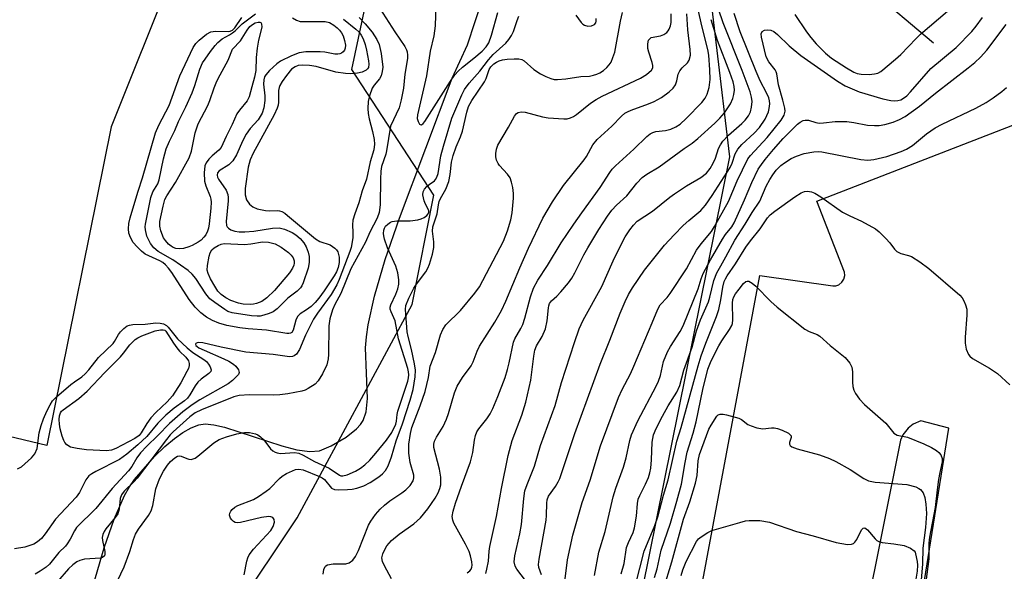
# Model space of a CAD drawing. Units: inches. Extents: x 1267764 to 1273764, y 521452 to 525453.
# Drawn here: x 1271370 to 1271611, y 523409 to 523544 of the extents above; entities that cross this region are included whole.
import ezdxf

# ---------------------------------------------------------------- set-up
doc = ezdxf.new("R2010")
doc.units = ezdxf.units.IN
doc.header["$MEASUREMENT"] = 0
for name, color, linetype in [('HYDRO-Canal', 164, 'Continuous'), ('HYDRO-Single Line Stream', 4, 'Continuous'), ('NTRL-Trees', 3, 'Continuous'), ('TRANS-Parking Lot', 4, 'Continuous'), ('Undefined', 1, 'Continuous')]:
    doc.layers.add(name, color=color, linetype=linetype)

msp = doc.modelspace()

# ---------------------------------------------------------------- linework, layer by layer
at = {"layer": 'HYDRO-Canal'}
msp.add_lwpolyline([(1271593.58, 523538.28), (1271577.74, 523551.78), (1271572.35, 523555.8), (1271567.28, 523560.12), (1271564.91, 523563.38), (1271563.78, 523565.37), (1271563.18, 523568.51), (1271564.98, 523582.27)], dxfattribs=at)
at = {"layer": 'HYDRO-Single Line Stream'}
msp.add_lwpolyline([(1271384.17, 523391.92), (1271390.81, 523414.8), (1271393.24, 523421.86), (1271395.82, 523427.67), (1271397.01, 523429.77), (1271398.27, 523431.59), (1271403.14, 523437.15), (1271405.69, 523439.62), (1271408.04, 523441.6), (1271410.07, 523443.06), (1271412.07, 523444.19), (1271414, 523444.91), (1271415.5, 523445.14), (1271417.67, 523444.95), (1271420.21, 523444.39), (1271434.29, 523439.82), (1271437.95, 523438.85), (1271441.08, 523438.41), (1271443.44, 523438.6), (1271446.36, 523439.75), (1271449.99, 523441.9), (1271452.53, 523443.95), (1271453.5, 523444.99), (1271454.18, 523445.99), (1271454.88, 523448.1), (1271455.21, 523451.37), (1271454.74, 523463.75), (1271454.93, 523466.42), (1271455.35, 523469.36), (1271456.91, 523476.43), (1271459.52, 523485.36), (1271463, 523495.51), (1271475.92, 523529.73), (1271479.68, 523537.89), (1271489.07, 523566.49)], dxfattribs=at)
at = {"layer": 'NTRL-Trees'}
msp.add_lwpolyline([(1271439.34, 522941.66), (1271412.57, 522938.99), (1271372.42, 522944.34), (1271318.89, 522945.68), (1271305.5, 522963.08), (1271325.58, 523082.2), (1271363.05, 523244.14), (1271392.5, 523353.89), (1271438, 523422.15), (1271466.11, 523474.35), (1271471.46, 523501.12), (1271451.39, 523531.9), (1271464.77, 523594.81), (1271496.89, 523613.54), (1271522.32, 523605.51), (1271537.05, 523566.7), (1271543.74, 523510.49), (1271516.97, 523377.98), (1271491.54, 523189.27), (1271494.22, 523143.76), (1271462.1, 522968.43)], close=True, dxfattribs=at)
at = {"layer": 'TRANS-Parking Lot'}
for points in [[(1271401.33, 523801.5, 0), (1271414.39, 523731.64, 0), (1271410.89, 523693.28, 0), (1271410.48, 523682.63, 0), (1271412.14, 523678.69, 0), (1271435.74, 523673.67, 0), (1271447.83, 523676.45, 0), (1271464.13, 523683.45, 0), (1271488.43, 523627.46, 0), (1271469.26, 523608.61, 0), (1271462.94, 523595.67, 0), (1271448.27, 523602.93, 0), (1271435.84, 523571.61, 0), (1271421.52, 523576.21, 0), (1271407.46, 523555.17, 0), (1271392.57, 523517.83, 0), (1271376.84, 523439.88, 0), (1271264.56, 523466.67, 0), (1271257.87, 523451.61, 0), (1271231.3, 523459.93, 0)], [(1271507.78, 523135.62, 0), (1271507.01, 523161.57, 0), (1271506.17, 523174.26, 0), (1271505.24, 523182.69, 0), (1271501.76, 523206.21, 0), (1271501.99, 523212.03, 0), (1271502.38, 523217.1, 0), (1271502.94, 523222.16, 0), (1271504.12, 523229.69, 0), (1271551.13, 523481.46, 0), (1271568.98, 523478.93, 0), (1271569.68, 523478.96, 0), (1271570.43, 523479.21, 0), (1271571.21, 523479.81, 0), (1271571.69, 523480.56, 0), (1271571.9, 523481.47, 0), (1271571.81, 523482.31, 0), (1271565.08, 523499.63, 0), (1271636.95, 523527.56, 0)], [(1271642.28, 523395.19, 0), (1271591.04, 523404.81, 0), (1271597.31, 523444.13, 0), (1271590.51, 523445.88, 0), (1271588.66, 523445.08, 0), (1271587.37, 523444.07, 0), (1271586.14, 523442.47, 0), (1271585.57, 523441.18, 0), (1271576.85, 523397.68, 0), (1271583.87, 523396.54, 0), (1271547.18, 523201.24, 0), (1271551.54, 523200.42, 0), (1271550.58, 523194.55, 0), (1271616.01, 523182.32, 0)]]:
    msp.add_polyline3d(points, dxfattribs=at)
at = {"layer": 'Undefined'}
for points, elevation in [([(1271471.96, 523547.52), (1271471.72, 523542.58), (1271471.45, 523540.08), (1271470.56, 523536.31), (1271469.65, 523530.33), (1271467.41, 523520.74), (1271467.38, 523519.91), (1271467.57, 523519.13), (1271467.94, 523518.51), (1271468.09, 523518.38), (1271468.39, 523518.33), (1271468.84, 523518.62), (1271469.27, 523519.15), (1271475.49, 523529.01), (1271476.6, 523530.58), (1271477.39, 523531.44), (1271478.48, 523532.45), (1271481.22, 523534.61), (1271483.25, 523536.36), (1271484.19, 523537.39), (1271484.87, 523538.41), (1271485.56, 523540.26), (1271487.09, 523545.83)], 394), ([(1271479.62, 523408.69), (1271480.27, 523409.24), (1271480.55, 523409.64), (1271480.73, 523410.08), (1271480.81, 523410.56), (1271480.75, 523411.4), (1271480.41, 523412.84), (1271480.04, 523413.94), (1271479.21, 523415.7), (1271476.35, 523420.85), (1271476.05, 523421.64), (1271475.92, 523422.47), (1271476.12, 523423.8), (1271476.71, 523425.73), (1271478.17, 523429.92), (1271480.41, 523435.87), (1271480.93, 523438.13), (1271481.35, 523441.21), (1271481.59, 523442.3), (1271481.97, 523443.2), (1271482.42, 523443.93), (1271484.4, 523446.42), (1271485.22, 523447.6), (1271485.86, 523448.9), (1271487.09, 523451.86), (1271488.86, 523456.54), (1271489.48, 523458.46), (1271489.89, 523460.11), (1271490.91, 523465.14), (1271491.27, 523465.99), (1271492.72, 523468.46), (1271493.16, 523469.46), (1271493.66, 523470.99), (1271495.05, 523476.23), (1271495.8, 523478.35), (1271496.83, 523480.29), (1271499.22, 523483.9), (1271502.58, 523489.42), (1271505.65, 523494.01), (1271507.59, 523496.81), (1271512.08, 523502.95), (1271514.43, 523506.68), (1271515.05, 523507.49), (1271515.85, 523508.32), (1271520.33, 523512.34), (1271523.5, 523515.43), (1271524.33, 523516.09), (1271524.99, 523516.45), (1271525.69, 523516.67), (1271528.08, 523516.97), (1271529.38, 523517.27), (1271530.59, 523517.8), (1271531.66, 523518.51), (1271533.1, 523519.84), (1271536.98, 523523.81), (1271537.78, 523524.83), (1271538.27, 523525.81), (1271538.72, 523527.43), (1271538.98, 523529.39), (1271538.9, 523531.77), (1271538.65, 523535.33), (1271538.39, 523536.78), (1271537, 523542.25), (1271535.54, 523548.67)], 404), ([(1271559.73, 523545.31), (1271562.54, 523541.06), (1271563.59, 523539.67), (1271564.92, 523538.17), (1271567.18, 523535.88), (1271568.67, 523534.61), (1271572.36, 523532.25), (1271574.14, 523531.21), (1271574.95, 523530.88), (1271575.94, 523530.7), (1271577.83, 523530.63), (1271579.21, 523530.77), (1271580, 523530.98), (1271580.73, 523531.4), (1271584.33, 523534.37), (1271585.63, 523535.56), (1271589.34, 523539.47), (1271590.4, 523540.5), (1271599.26, 523547.97)], 410), ([(1271458.21, 523546.75), (1271461.86, 523541.04), (1271464.31, 523537.45), (1271464.72, 523536.7), (1271464.9, 523536.18), (1271465.01, 523535.38), (1271464.98, 523534.53), (1271464.32, 523530.7), (1271464.01, 523527.31), (1271463.44, 523524.45), (1271462.92, 523522.48), (1271460.85, 523518.01), (1271459.89, 523511.93), (1271459.67, 523511.11), (1271458.65, 523508.11), (1271458.5, 523507), (1271458.4, 523505.02), (1271458.32, 523498.74), (1271458.06, 523496.89), (1271457.56, 523495.49), (1271455.78, 523492.04), (1271454.73, 523489.62), (1271451.13, 523483.06), (1271448.67, 523477.08), (1271447.21, 523474.34), (1271446.66, 523473.08), (1271446.03, 523470.9), (1271445.79, 523469.15), (1271445.71, 523462.16), (1271445.62, 523461.04), (1271445.26, 523459.59), (1271444.23, 523457.41), (1271443.16, 523455.7), (1271442.39, 523454.85), (1271440.74, 523453.78), (1271439.97, 523453.43), (1271439.15, 523453.18), (1271435.75, 523452.49), (1271433.74, 523452.23), (1271432.3, 523452.17), (1271426.38, 523452.29), (1271423.87, 523452.09), (1271422.54, 523451.76), (1271414.62, 523448.58), (1271413.04, 523447.83), (1271411.78, 523446.89), (1271407.66, 523443.21), (1271406.95, 523442.47), (1271406.04, 523441.34), (1271398.91, 523431.87), (1271398.16, 523431.06), (1271395.69, 523428.68), (1271395.03, 523427.81), (1271394.72, 523426.87), (1271394.46, 523424.27), (1271394.14, 523423.19), (1271393.5, 523422.24), (1271391.24, 523419.5), (1271390.79, 523418.79), (1271390.5, 523418.09), (1271390.37, 523417.35), (1271390.39, 523416.61), (1271391.02, 523413.94), (1271391.03, 523413.21), (1271390.89, 523412.87), (1271390.43, 523412.48), (1271389.93, 523412.34), (1271386.05, 523412.05), (1271384.91, 523411.76), (1271384.13, 523411.38), (1271383.17, 523410.69), (1271382.12, 523409.68), (1271379.43, 523406.61)], 396), ([(1271393.28, 523405.05), (1271395.7, 523410.2), (1271397.09, 523413.94), (1271397.98, 523416.91), (1271398.47, 523418.14), (1271399.23, 523419.38), (1271401.7, 523422.76), (1271402.34, 523423.87), (1271402.73, 523425.21), (1271403.45, 523429.28), (1271404.37, 523431.69), (1271405.35, 523433.55), (1271406.28, 523435.09), (1271407.02, 523435.95), (1271408.07, 523436.86), (1271408.72, 523437.25), (1271409.17, 523437.37), (1271409.62, 523437.3), (1271411.04, 523436.66), (1271411.55, 523436.5), (1271412.06, 523436.47), (1271412.56, 523436.58), (1271413.04, 523436.77), (1271413.77, 523437.24), (1271417.64, 523440.49), (1271418.94, 523441.34), (1271420.72, 523442), (1271423.28, 523442.69), (1271425.1, 523443.01), (1271426.39, 523443.01), (1271427.84, 523442.72), (1271428.36, 523442.49), (1271429.06, 523442.02), (1271429.88, 523441.25), (1271431.47, 523439.06), (1271432.03, 523438.55), (1271432.64, 523438.22), (1271433.13, 523438.06), (1271433.97, 523437.95), (1271437.34, 523438.14), (1271438.43, 523437.98), (1271439.48, 523437.5), (1271442.24, 523435.94), (1271445.83, 523434.33), (1271448.35, 523432.61), (1271448.73, 523432.47), (1271449.22, 523432.44), (1271450.23, 523432.69), (1271452.24, 523433.58), (1271453.48, 523434.34), (1271454.55, 523435.17), (1271455.76, 523436.28), (1271457.29, 523437.96), (1271459.83, 523441.17), (1271461.18, 523443.09), (1271462.14, 523445.09), (1271462.34, 523445.82), (1271462.49, 523447.45), (1271462.66, 523448.27), (1271465.06, 523455.61), (1271465.27, 523456.46), (1271465.34, 523457.19), (1271465.27, 523457.91), (1271465.08, 523458.7), (1271462.77, 523466), (1271461.99, 523470.34), (1271461.69, 523471.14), (1271461.02, 523472.55), (1271460.79, 523473.26), (1271460.78, 523473.75), (1271460.91, 523474.28), (1271462.13, 523476.87), (1271462.61, 523478.17), (1271462.86, 523479.3), (1271462.9, 523480.42), (1271462.61, 523482.09), (1271462.18, 523483.73), (1271460.11, 523488.27), (1271459.34, 523490.36), (1271459.17, 523491.16), (1271459.14, 523491.72), (1271459.22, 523492.54), (1271459.36, 523493.06), (1271459.61, 523493.5), (1271460.15, 523494.04), (1271460.8, 523494.47), (1271461.28, 523494.67), (1271462.41, 523494.83), (1271465.65, 523494.81), (1271467.54, 523495.05), (1271468.33, 523495.29), (1271469.08, 523495.66), (1271469.73, 523496.15), (1271470.07, 523496.55), (1271470.23, 523496.96), (1271470.21, 523497.36), (1271469.36, 523498.94), (1271469.07, 523499.76), (1271468.78, 523501.16), (1271468.83, 523501.95), (1271469.17, 523502.62), (1271469.69, 523503.22), (1271470.3, 523503.76), (1271471.58, 523504.64), (1271471.88, 523504.94), (1271472.2, 523505.49), (1271472.47, 523506.45), (1271473.13, 523510.72), (1271473.77, 523513.09), (1271475.87, 523519.97), (1271478.28, 523525.7), (1271478.96, 523526.96), (1271480.06, 523528.52), (1271482.7, 523531.49), (1271484.78, 523534.22), (1271485.96, 523535.5), (1271489.04, 523538.33), (1271489.78, 523539.21), (1271490.39, 523540.16), (1271490.91, 523541.16), (1271491.81, 523543.88), (1271492.23, 523544.91)], 396), ([(1271436.91, 523544.49), (1271437.83, 523543.93), (1271438.78, 523543.64), (1271439.84, 523543.57), (1271443.37, 523543.64), (1271444.84, 523543.59), (1271445.89, 523543.35), (1271447.02, 523542.73), (1271447.83, 523542.06), (1271448.38, 523541.47), (1271448.85, 523540.81), (1271449.24, 523540.08), (1271449.6, 523538.97), (1271449.81, 523537.85), (1271449.76, 523537.06), (1271449.56, 523536.59), (1271449.27, 523536.18), (1271448.89, 523535.86), (1271448.46, 523535.67), (1271447.97, 523535.58), (1271447.2, 523535.6), (1271444.8, 523536.07), (1271443.67, 523536.19), (1271440.16, 523536.16), (1271438.5, 523535.94), (1271436.61, 523535.19), (1271433.98, 523533.9), (1271433.03, 523533.21), (1271431.28, 523531.61), (1271430.33, 523530.52), (1271430.07, 523530.06), (1271429.85, 523529.35), (1271429.8, 523528.28), (1271430.09, 523525.4), (1271430.13, 523524.24), (1271429.9, 523522.5), (1271429.48, 523521.14), (1271428.47, 523519.56), (1271426.55, 523517.41), (1271425.55, 523516.01), (1271424.71, 523514.5), (1271423.16, 523510.98), (1271422.27, 523509.54), (1271421.71, 523508.91), (1271421.27, 523508.56), (1271418.93, 523507.09), (1271418.52, 523506.55), (1271418.44, 523506.01), (1271418.55, 523505.53), (1271418.78, 523505.02), (1271420.64, 523502.32), (1271421.04, 523501.31), (1271421.13, 523500.53), (1271421.11, 523499.69), (1271420.65, 523494.65), (1271420.77, 523493.72), (1271420.94, 523493.33), (1271421.21, 523493.01), (1271421.81, 523492.64), (1271422.76, 523492.34), (1271423.84, 523492.17), (1271425.23, 523492.12), (1271427.46, 523492.27), (1271432, 523493.06), (1271433.58, 523493.1), (1271434.94, 523492.77), (1271436.82, 523492), (1271437.73, 523491.44), (1271438.72, 523490.55), (1271439.65, 523489.45), (1271440.22, 523488.47), (1271440.71, 523487.17), (1271440.96, 523486.09), (1271440.93, 523484.68), (1271440.69, 523483.27), (1271439.5, 523479.69), (1271439.14, 523478.92), (1271438.82, 523478.45), (1271437.99, 523477.64), (1271435.75, 523475.9), (1271433.15, 523473.34), (1271432.13, 523472.58), (1271431.2, 523472.17), (1271429.84, 523471.74), (1271428.99, 523471.55), (1271428.24, 523471.48), (1271426.83, 523471.58), (1271422.09, 523472.33), (1271421.08, 523472.68), (1271420.31, 523473.11), (1271417.86, 523474.83), (1271416.7, 523475.77), (1271415.69, 523476.97), (1271413.26, 523480.73), (1271412.36, 523481.77), (1271411.36, 523482.71), (1271407.64, 523485.26), (1271404.04, 523487.34), (1271402.95, 523488.19), (1271402.16, 523489.31), (1271401.3, 523491.05), (1271400.91, 523492.63), (1271400.85, 523493.34), (1271400.91, 523494.04), (1271402.26, 523500.52), (1271402.76, 523501.89), (1271403.91, 523503.92), (1271404.3, 523504.88), (1271405.32, 523509.99), (1271406, 523512.42), (1271406.78, 523514.3), (1271408.09, 523516.96), (1271408.97, 523519.12), (1271410.79, 523522.76), (1271412.33, 523526.12), (1271413, 523527.94), (1271414.25, 523531.97), (1271414.89, 523533.46), (1271415.49, 523534.41), (1271416.82, 523536.25), (1271417.95, 523537.74), (1271418.63, 523538.49), (1271419.69, 523539.37), (1271421.48, 523540.32), (1271422.19, 523540.8), (1271422.84, 523541.34), (1271424.55, 523543.02), (1271427.87, 523545.47)], 402), ([(1271425.08, 523408.21), (1271425.71, 523411.58), (1271425.94, 523412.37), (1271426.25, 523413.13), (1271427.31, 523414.52), (1271431.57, 523419.07), (1271432.17, 523420.06), (1271432.48, 523421.11), (1271432.38, 523421.75), (1271432.04, 523422.22), (1271431.57, 523422.44), (1271431.05, 523422.49), (1271429.33, 523422.22), (1271424.17, 523421.01), (1271423.35, 523420.94), (1271422.85, 523421.02), (1271422.42, 523421.27), (1271422.05, 523421.65), (1271421.75, 523422.08), (1271421.55, 523422.55), (1271421.51, 523422.79), (1271421.58, 523423.29), (1271421.81, 523423.79), (1271422.14, 523424.24), (1271422.74, 523424.75), (1271423.49, 523425.17), (1271427.31, 523426.69), (1271428.57, 523427.37), (1271430.43, 523428.67), (1271431.32, 523429.38), (1271433.69, 523431.82), (1271434.33, 523432.37), (1271435.44, 523433.01), (1271437.65, 523433.99), (1271438.46, 523434.1), (1271439.45, 523433.91), (1271443.48, 523432.32), (1271444.13, 523431.96), (1271444.66, 523431.53), (1271446.45, 523429.45), (1271447.17, 523429.1), (1271448.22, 523429.01), (1271450.29, 523429.08), (1271451.46, 523429.22), (1271452.61, 523429.46), (1271454.3, 523430.03), (1271455.83, 523430.81), (1271457.98, 523432.17), (1271458.85, 523432.9), (1271459.6, 523433.75), (1271460.23, 523434.92), (1271461.08, 523437.06), (1271462.25, 523441.05), (1271463.8, 523445.18), (1271465.63, 523450.94), (1271466.35, 523453.57), (1271466.83, 523456.64), (1271466.92, 523458.27), (1271466.74, 523459.83), (1271466, 523463.33), (1271465.15, 523466.53), (1271464.94, 523467.7), (1271464.53, 523473.11), (1271464.61, 523474.1), (1271465.3, 523475.93), (1271466.57, 523478.38), (1271467.19, 523479.33), (1271469.45, 523482.37), (1271469.96, 523483.24), (1271470.38, 523484.25), (1271471.12, 523486.66), (1271471.4, 523488.31), (1271471.4, 523489.71), (1271471.11, 523492.27), (1271471.17, 523493.33), (1271472.22, 523496.56), (1271472.54, 523498.73), (1271472.74, 523499.58), (1271473.08, 523500.33), (1271474.34, 523502.58), (1271475.14, 523504.47), (1271475.45, 523506.16), (1271475.74, 523509.18), (1271476.13, 523510.81), (1271476.86, 523512.96), (1271477.94, 523515.39), (1271478.44, 523516.75), (1271479.51, 523521.41), (1271479.94, 523522.77), (1271480.76, 523524.31), (1271483.85, 523528.87), (1271484.21, 523529.66), (1271484.92, 523531.89), (1271485.35, 523532.5), (1271486.08, 523533.22), (1271486.75, 523533.69), (1271487.42, 523534.02), (1271488.21, 523534.23), (1271489.36, 523534.38), (1271491.1, 523534.5), (1271492.23, 523534.47), (1271492.98, 523534.28), (1271493.54, 523533.96), (1271495.92, 523531.82), (1271497.51, 523530.8), (1271498.8, 523530.15), (1271500.07, 523529.65), (1271500.85, 523529.45), (1271501.68, 523529.38), (1271503.69, 523529.56), (1271507.38, 523530.12), (1271509.48, 523530.25), (1271510.51, 523530.45), (1271511.27, 523530.68), (1271512, 523531.03), (1271512.93, 523531.65), (1271513.76, 523532.38), (1271514.3, 523533), (1271514.75, 523533.69), (1271515.2, 523534.76), (1271515.66, 523536.14), (1271517.1, 523543.69), (1271517.6, 523545.8)], 398), ([(1271444.38, 523408.43), (1271444.57, 523409.55), (1271444.89, 523410.27), (1271445.05, 523410.45), (1271445.47, 523410.69), (1271446.83, 523410.93), (1271449.95, 523410.91), (1271450.71, 523411.18), (1271451.6, 523411.84), (1271452.29, 523412.7), (1271453.05, 523414.21), (1271455.49, 523420.41), (1271456.03, 523421.34), (1271457.2, 523422.98), (1271458.3, 523424.32), (1271459.34, 523425.26), (1271460.69, 523426.3), (1271463.63, 523428.28), (1271464.56, 523429.02), (1271465.61, 523430.07), (1271466.35, 523431.24), (1271466.58, 523432), (1271466.58, 523432.65), (1271465.66, 523435.75), (1271465.32, 523437.97), (1271465.36, 523440.22), (1271465.69, 523442.78), (1271466.07, 523444.27), (1271468.12, 523449.61), (1271469.3, 523453.1), (1271470.15, 523456.48), (1271470.53, 523459.28), (1271471.86, 523462.59), (1271473.06, 523466.98), (1271473.64, 523468.22), (1271474.37, 523469.36), (1271477.95, 523472.89), (1271481.47, 523477.13), (1271482.62, 523478.71), (1271488.43, 523489.89), (1271489.43, 523492.38), (1271490.24, 523495.11), (1271490.56, 523496.83), (1271490.91, 523500.36), (1271490.94, 523501.54), (1271490.76, 523502.95), (1271490.46, 523504.33), (1271490.08, 523505.36), (1271489.42, 523506.26), (1271487.47, 523508.39), (1271487.16, 523508.87), (1271486.79, 523509.67), (1271486.58, 523510.51), (1271486.56, 523511.3), (1271486.72, 523512.34), (1271487.08, 523513.35), (1271489.67, 523517.77), (1271491.12, 523520.46), (1271491.63, 523521.1), (1271492.05, 523521.38), (1271492.76, 523521.53), (1271493.78, 523521.42), (1271497.99, 523520.3), (1271499.42, 523520.04), (1271503.2, 523519.8), (1271504.06, 523519.83), (1271504.87, 523520.02), (1271505.62, 523520.35), (1271506.34, 523520.81), (1271509.71, 523523.59), (1271511.13, 523524.54), (1271512.62, 523525.35), (1271521.96, 523529.77), (1271523.46, 523530.66), (1271524.62, 523531.7), (1271524.95, 523532.3), (1271524.98, 523532.8), (1271524.8, 523533.59), (1271523.96, 523536.11), (1271523.78, 523536.98), (1271523.73, 523538.1), (1271523.95, 523539), (1271524.21, 523539.38), (1271524.6, 523539.68), (1271526.86, 523540.1), (1271527.67, 523540.43), (1271528.39, 523540.88), (1271528.75, 523541.28), (1271529.01, 523541.74), (1271529.28, 523542.52), (1271529.42, 523543.36), (1271529.42, 523545.46)], 400), ([(1271461.1, 523407.28), (1271459.34, 523410.41), (1271458.86, 523411.48), (1271458.74, 523412.39), (1271458.95, 523413.4), (1271459.28, 523414.13), (1271459.98, 523415.31), (1271461.08, 523416.64), (1271462.93, 523418.14), (1271466.54, 523420.69), (1271468.16, 523422.19), (1271469.93, 523424.35), (1271471.76, 523427.01), (1271472.51, 523428.26), (1271472.93, 523429.36), (1271473.12, 523430.22), (1271473.16, 523432.12), (1271472.82, 523434.07), (1271471.44, 523439.36), (1271471.4, 523440.18), (1271471.56, 523440.96), (1271472.05, 523441.94), (1271473.7, 523444.55), (1271474.56, 523446.33), (1271475.03, 523447.7), (1271476.5, 523452.75), (1271477.13, 523454.38), (1271478.44, 523456.53), (1271480.53, 523459.34), (1271481.01, 523460.36), (1271482.02, 523462.98), (1271482.57, 523464.14), (1271486.35, 523470.03), (1271488, 523472.93), (1271489.05, 523475.19), (1271492.42, 523483.37), (1271494.59, 523488.13), (1271498.09, 523495.51), (1271500.41, 523499.47), (1271503.15, 523503.44), (1271508.19, 523509.72), (1271508.77, 523510.6), (1271510.33, 523513.44), (1271511.39, 523514.71), (1271514.95, 523518.02), (1271517.33, 523520.48), (1271518.13, 523521.14), (1271518.76, 523521.51), (1271519.72, 523521.93), (1271523.9, 523523.42), (1271525.27, 523524), (1271527.08, 523525), (1271528.98, 523526.37), (1271529.91, 523527.29), (1271530.5, 523528.13), (1271530.87, 523529.08), (1271531.19, 523530.73), (1271531.59, 523531.57), (1271532.17, 523532.26), (1271533.49, 523533.51), (1271533.86, 523534.16), (1271534.16, 523535.4), (1271534.14, 523536.72), (1271533.51, 523541.59), (1271533.29, 523545.48)], 402), ([(1271493.83, 523406.81), (1271491.73, 523409.6), (1271491.34, 523410.35), (1271491.1, 523411.42), (1271491.25, 523412.84), (1271492.48, 523418.25), (1271492.9, 523420.51), (1271493.41, 523426.87), (1271493.71, 523428.74), (1271494.25, 523430.34), (1271496.01, 523434.8), (1271497.5, 523439.91), (1271501.1, 523449.66), (1271502.67, 523455.32), (1271505.81, 523465.08), (1271506.95, 523468.41), (1271507.95, 523470.56), (1271512.47, 523478.77), (1271515.26, 523485.09), (1271517.39, 523489.37), (1271518.23, 523490.95), (1271519.34, 523492.65), (1271520.21, 523493.81), (1271521.12, 523494.73), (1271524.87, 523497.18), (1271529.12, 523500.62), (1271530.28, 523501.48), (1271533.18, 523503.37), (1271536.74, 523505.42), (1271538.06, 523506.51), (1271538.97, 523507.66), (1271539.72, 523508.91), (1271540.27, 523510.19), (1271541.06, 523512.51), (1271541.52, 523513.45), (1271542.08, 523514.34), (1271543.45, 523515.8), (1271546.73, 523518.64), (1271547.56, 523519.44), (1271548.37, 523520.52), (1271548.84, 523521.49), (1271549.09, 523522.61), (1271549.23, 523524.05), (1271549.12, 523525.11), (1271548.8, 523526.38), (1271546.85, 523531.64), (1271542.15, 523543.29), (1271541.02, 523546.6)], 408), ([(1271497.78, 523408.24), (1271497.1, 523409.99), (1271497.01, 523410.76), (1271497.17, 523412.06), (1271498.86, 523421.62), (1271498.97, 523422.75), (1271499.03, 523425.76), (1271499.14, 523426.56), (1271499.5, 523427.48), (1271501.18, 523429.83), (1271501.87, 523431), (1271502.22, 523431.8), (1271505.87, 523442.81), (1271512.1, 523459.73), (1271514.48, 523465.68), (1271516.98, 523472.27), (1271518.19, 523475.12), (1271519.04, 523476.84), (1271520.01, 523478.43), (1271522.95, 523482.78), (1271527.83, 523488.86), (1271530.17, 523491.38), (1271532.43, 523493.67), (1271533.74, 523494.89), (1271536.7, 523497.39), (1271537.86, 523498.64), (1271539.48, 523501.03), (1271543.85, 523507.86), (1271544.36, 523508.98), (1271545.12, 523511.23), (1271545.77, 523512.4), (1271546.72, 523513.47), (1271549.74, 523516.26), (1271551.07, 523517.65), (1271552.46, 523519.68), (1271553.24, 523521.52), (1271553.46, 523522.35), (1271553.58, 523523.48), (1271553.53, 523524.22), (1271553.35, 523524.92), (1271552.8, 523526.17), (1271551.22, 523529.11), (1271550.21, 523531.4), (1271546.36, 523541.1), (1271544.83, 523545.53)], 410), ([(1271506.17, 523545.19), (1271507.45, 523543.36), (1271507.84, 523542.97), (1271508.31, 523542.67), (1271509.05, 523542.45), (1271510.02, 523542.53), (1271510.69, 523542.88), (1271511, 523543.27), (1271511.12, 523543.69), (1271511.11, 523544.37)], 396), ([(1271453.2, 523544.58), (1271454.68, 523543.05), (1271456.38, 523541.01), (1271457.53, 523539.16), (1271458.07, 523537.94), (1271458.52, 523535.76), (1271458.94, 523532.45), (1271458.83, 523531.34), (1271458.52, 523530.29), (1271458.12, 523529.57), (1271456.81, 523528.02), (1271456.37, 523527.3), (1271455.68, 523525.45), (1271455.41, 523524.04), (1271455.32, 523522.3), (1271455.36, 523521.13), (1271455.61, 523519.78), (1271456.47, 523516.71), (1271456.87, 523514.73), (1271456.96, 523513.6), (1271456.8, 523512.18), (1271455.89, 523509.23), (1271454.97, 523505.02), (1271453.92, 523502.17), (1271453.06, 523499.22), (1271452.1, 523496.53), (1271451.65, 523494.96), (1271451.53, 523493.89), (1271451.66, 523492), (1271451.66, 523490.68), (1271451.24, 523488.35), (1271450.93, 523487.35), (1271448.31, 523480.5), (1271447.72, 523479.21), (1271446.34, 523476.81), (1271443.01, 523472.24), (1271442.02, 523470.75), (1271440.08, 523466.84), (1271438.59, 523463.36), (1271437.87, 523462.22), (1271437.3, 523461.78), (1271436.87, 523461.62), (1271436.11, 523461.59), (1271432.18, 523462.13), (1271425.5, 523462.71), (1271419.47, 523463.93), (1271414.99, 523464.99), (1271413.95, 523465.07), (1271413.55, 523465), (1271413.26, 523464.86), (1271413.16, 523464.64), (1271413.27, 523464.36), (1271413.53, 523464.07), (1271413.95, 523463.78), (1271415.25, 523463.16), (1271420.12, 523461.11), (1271421.32, 523460.48), (1271422.49, 523459.75), (1271423.05, 523459.25), (1271423.64, 523458.4), (1271423.84, 523457.75), (1271423.69, 523457.23), (1271422.24, 523455.81), (1271421.11, 523454.93), (1271414.2, 523451.04), (1271412.31, 523449.8), (1271410.1, 523448.11), (1271406.78, 523445.26), (1271403.96, 523442.34), (1271401.27, 523439.69), (1271399.75, 523438.06), (1271398.8, 523436.85), (1271397.59, 523434.76), (1271396.75, 523433.65), (1271392.77, 523429.36), (1271388.8, 523424.44), (1271384.1, 523419.79), (1271383.55, 523419.01), (1271382.52, 523416.98), (1271381.82, 523415.79), (1271381.35, 523415.23), (1271379.75, 523413.66), (1271377.45, 523410.87), (1271376.63, 523410.14), (1271375.2, 523409.15), (1271373.95, 523408.42)], 398), ([(1271449.38, 523544.21), (1271452.39, 523541.75), (1271453.06, 523541.08), (1271453.65, 523540.28), (1271454.13, 523539.34), (1271454.63, 523537.99), (1271454.99, 523536.59), (1271455.48, 523534), (1271455.54, 523533.15), (1271455.42, 523532.35), (1271455.24, 523532.03), (1271454.87, 523531.68), (1271453.88, 523531.19), (1271452.75, 523530.95), (1271451, 523530.8), (1271449.82, 523530.86), (1271447.47, 523531.22), (1271442.68, 523532.58), (1271441.03, 523532.84), (1271439.36, 523532.91), (1271438.28, 523532.82), (1271437.49, 523532.54), (1271436.67, 523531.93), (1271435.39, 523530.37), (1271434.38, 523528.92), (1271433.79, 523527.92), (1271433.61, 523527.43), (1271433.47, 523526.73), (1271433.47, 523523.84), (1271433.39, 523523.15), (1271433.14, 523522.36), (1271432.36, 523520.76), (1271427.29, 523511.43), (1271426.5, 523509.72), (1271426.06, 523507.99), (1271425.27, 523502.75), (1271425.29, 523501.22), (1271425.62, 523499.98), (1271426.39, 523498.9), (1271427.2, 523498.22), (1271428.27, 523497.79), (1271430.3, 523497.34), (1271431.17, 523497.26), (1271433.18, 523497.39), (1271433.73, 523497.32), (1271434.25, 523497.14), (1271434.98, 523496.7), (1271435.67, 523496.16), (1271442.47, 523490.4), (1271443.57, 523489.82), (1271446.07, 523488.96), (1271447.26, 523488.16), (1271447.64, 523487.75), (1271447.93, 523487.29), (1271448.29, 523485.98), (1271448.31, 523484.64), (1271448.02, 523483.38), (1271447.6, 523482.38), (1271447.04, 523481.37), (1271444.65, 523477.67), (1271443.34, 523475.88), (1271442.45, 523474.87), (1271441.4, 523473.91), (1271440.29, 523473.03), (1271438.79, 523472.05), (1271438.12, 523471.42), (1271437.66, 523470.56), (1271437, 523468.11), (1271436.68, 523467.55), (1271436.41, 523467.35), (1271435.96, 523467.25), (1271435.46, 523467.27), (1271430.52, 523468.08), (1271426.04, 523468.41), (1271424, 523468.66), (1271420.82, 523469.26), (1271418.83, 523469.79), (1271417.3, 523470.48), (1271415.84, 523471.3), (1271414.5, 523472.35), (1271413.04, 523473.73), (1271411.63, 523475.59), (1271407.4, 523482.16), (1271406.55, 523483.29), (1271405.8, 523484.11), (1271405.17, 523484.63), (1271404.4, 523485.09), (1271400.88, 523486.7), (1271399.94, 523487.4), (1271398.88, 523488.44), (1271397.92, 523489.57), (1271397.24, 523490.76), (1271396.85, 523491.78), (1271396.74, 523492.84), (1271396.86, 523494.19), (1271397.15, 523495.56), (1271398.11, 523498.59), (1271399.11, 523502.12), (1271400.24, 523505.37), (1271403.38, 523516.35), (1271404.16, 523518.2), (1271406.69, 523523.09), (1271409.34, 523530.32), (1271412.63, 523537.28), (1271413.26, 523538.21), (1271414.04, 523539.01), (1271415.88, 523540.47), (1271416.88, 523541.04), (1271418.05, 523541.27), (1271421.12, 523541.13), (1271421.63, 523541.2), (1271422.21, 523541.46), (1271422.75, 523542.02), (1271424.47, 523544.58)], 400), ([(1271484.13, 523408.57), (1271484.42, 523409.6), (1271484.78, 523411.59), (1271484.96, 523413.98), (1271485.13, 523415.14), (1271486.78, 523422.52), (1271487.95, 523429.38), (1271489.58, 523437.45), (1271490.58, 523441.09), (1271492.94, 523447.29), (1271493.89, 523450.45), (1271495.16, 523455.88), (1271495.89, 523461.72), (1271496.15, 523463.17), (1271496.56, 523464.23), (1271497.94, 523466.51), (1271498.77, 523468.4), (1271499.14, 523470.37), (1271499.43, 523473.52), (1271499.54, 523474.07), (1271499.75, 523474.59), (1271500.24, 523475.27), (1271501.53, 523476.44), (1271502.5, 523477.49), (1271504.35, 523479.69), (1271505.21, 523480.83), (1271505.92, 523482.09), (1271508.11, 523486.49), (1271509.1, 523488.25), (1271511.78, 523492.72), (1271513.88, 523495.97), (1271514.92, 523497.42), (1271516.07, 523498.69), (1271518.65, 523500.97), (1271521.1, 523504.08), (1271522.4, 523505.41), (1271523.54, 523506.22), (1271526.54, 523508.04), (1271532.65, 523512.51), (1271534.6, 523513.8), (1271535.97, 523514.94), (1271540.16, 523518.71), (1271541.39, 523519.93), (1271542.47, 523521.24), (1271543.93, 523523.45), (1271544.56, 523524.74), (1271544.82, 523525.76), (1271544.92, 523526.81), (1271544.83, 523527.69), (1271544.58, 523528.85), (1271543.82, 523531.11), (1271540.77, 523538.95), (1271539.23, 523544.05)], 406), ([(1271503.54, 523407.29), (1271504.1, 523411.92), (1271505.4, 523417.9), (1271507.72, 523425.92), (1271509.65, 523431.36), (1271512.16, 523439.8), (1271516.58, 523451.64), (1271517.48, 523453.58), (1271519.52, 523457.44), (1271520.36, 523459.26), (1271524.83, 523469.85), (1271526.16, 523473.22), (1271526.78, 523474.26), (1271528.5, 523476.08), (1271529.22, 523477.02), (1271533.17, 523483.09), (1271535.69, 523487.67), (1271536.83, 523489.22), (1271539.3, 523492.26), (1271540.07, 523493.41), (1271543.44, 523499.53), (1271545.6, 523504.64), (1271548.23, 523509.97), (1271548.86, 523510.78), (1271552.96, 523515.23), (1271556.32, 523519.45), (1271557.09, 523520.69), (1271557.3, 523521.63), (1271557.23, 523522.44), (1271556.78, 523524.36), (1271555.73, 523528.1), (1271555.3, 523530.81), (1271555.14, 523531.31), (1271554.87, 523531.79), (1271553.34, 523533.77), (1271552.68, 523534.96), (1271551.52, 523539.78), (1271551.46, 523540.56), (1271551.69, 523541.19), (1271552.28, 523541.48), (1271553.05, 523541.57), (1271553.85, 523541.5), (1271554.59, 523541.16), (1271555.47, 523540.42), (1271558.31, 523537.63), (1271561.19, 523535.29), (1271570.1, 523528.99), (1271572.04, 523527.84), (1271575.43, 523526.43), (1271581.21, 523524.66), (1271583.17, 523524.28), (1271584.02, 523524.23), (1271584.84, 523524.28), (1271585.59, 523524.47), (1271586.06, 523524.67), (1271587.09, 523525.41), (1271588, 523526.38), (1271592.93, 523532.08), (1271599.15, 523537.28), (1271602.94, 523541.12), (1271604.05, 523542.45), (1271605.58, 523544.61)], 412), ([(1271510.72, 523408.06), (1271511.8, 523413.81), (1271513.31, 523418.84), (1271515.28, 523427.31), (1271515.97, 523429.47), (1271517.83, 523434.55), (1271518.42, 523436.86), (1271519.35, 523441.06), (1271519.74, 523442.44), (1271521.28, 523445.93), (1271525.78, 523454.36), (1271526.38, 523455.61), (1271526.84, 523456.96), (1271527.57, 523460.4), (1271528.58, 523462.8), (1271529.26, 523464.09), (1271531.69, 523467.74), (1271532.43, 523469.11), (1271536.03, 523478.2), (1271536.8, 523480.67), (1271537.31, 523481.94), (1271539.09, 523485.31), (1271541.97, 523490.32), (1271542.77, 523491.49), (1271544.26, 523493.34), (1271544.89, 523494.38), (1271547.41, 523499.98), (1271549.21, 523504.25), (1271550.76, 523507.45), (1271551.52, 523508.65), (1271552.41, 523509.82), (1271554.49, 523512.32), (1271556.88, 523514.99), (1271560.37, 523518.48), (1271561.03, 523519.01), (1271561.74, 523519.38), (1271562.25, 523519.5), (1271563.05, 523519.47), (1271564.83, 523518.86), (1271565.61, 523518.74), (1271566.71, 523518.8), (1271569.53, 523519.14), (1271572.44, 523519.11), (1271574.15, 523518.91), (1271577.45, 523518.28), (1271579.15, 523518.15), (1271580.28, 523518.15), (1271581.72, 523518.38), (1271583.73, 523518.95), (1271585.26, 523519.59), (1271586.71, 523520.4), (1271590.19, 523522.89), (1271594.08, 523526.09), (1271602.11, 523532.23), (1271603.69, 523533.55), (1271605.1, 523534.87), (1271606.6, 523536.59), (1271611.33, 523542.87)], 414), ([(1271517.25, 523408.44), (1271517.94, 523411.02), (1271518.51, 523414.9), (1271518.99, 523416.15), (1271520.17, 523418.6), (1271520.51, 523419.7), (1271521.02, 523422.61), (1271521.21, 523425.71), (1271521.39, 523426.7), (1271521.77, 523427.63), (1271523.22, 523430.43), (1271523.9, 523432.08), (1271524.26, 523433.2), (1271524.46, 523434.35), (1271524.66, 523436.39), (1271524.84, 523440.71), (1271525.17, 523442.51), (1271525.79, 523443.99), (1271527.34, 523447.03), (1271528.75, 523449.56), (1271530.82, 523452.91), (1271531.6, 523454.56), (1271532.59, 523458.26), (1271534.58, 523463.96), (1271535.67, 523467.89), (1271536.67, 523470.6), (1271538.58, 523475.02), (1271538.93, 523476.2), (1271539.88, 523480.25), (1271540.64, 523482.08), (1271541.58, 523483.85), (1271542.84, 523485.99), (1271545.06, 523490.11), (1271547.53, 523494.02), (1271549.23, 523496.9), (1271551.13, 523499.66), (1271552.69, 523503.35), (1271553.55, 523504.93), (1271554.32, 523506.11), (1271555.17, 523507.2), (1271556.28, 523508.38), (1271557.14, 523509.06), (1271558.8, 523510.09), (1271560.08, 523510.69), (1271562.01, 523511.3), (1271564.33, 523511.74), (1271565.46, 523511.77), (1271566.33, 523511.68), (1271575.8, 523509.86), (1271577.52, 523509.69), (1271578.97, 523509.87), (1271582.16, 523510.6), (1271585.7, 523511.83), (1271587.03, 523512.37), (1271588.49, 523513.26), (1271591.88, 523516.09), (1271593.98, 523517.55), (1271595.7, 523518.49), (1271603.91, 523522.39), (1271606.47, 523523.82), (1271608.17, 523524.89), (1271610.3, 523526.51), (1271611.41, 523527.48)], 416), ([(1271520.76, 523405.74), (1271522.86, 523414.05), (1271525.49, 523420.29), (1271526.22, 523422.45), (1271527.59, 523427.72), (1271528.76, 523431.46), (1271530.86, 523440.9), (1271531.87, 523444.27), (1271536.05, 523459.32), (1271536.81, 523461.79), (1271537.91, 523464.87), (1271540.51, 523471.42), (1271541.11, 523473.17), (1271541.6, 523475.5), (1271542.11, 523478.6), (1271542.44, 523480), (1271542.72, 523480.68), (1271543.13, 523481.39), (1271545.21, 523484.33), (1271547.73, 523488.38), (1271548.87, 523489.96), (1271551.23, 523492.89), (1271553.01, 523495.53), (1271553.7, 523496.29), (1271554.77, 523497.21), (1271559.69, 523500.74), (1271561.22, 523501.68), (1271562.02, 523501.99), (1271562.77, 523502.06), (1271563.77, 523501.93), (1271564.55, 523501.63), (1271566.05, 523500.68), (1271571.31, 523496.96), (1271573.12, 523496.02), (1271576.03, 523494.76), (1271579.42, 523492.84), (1271580.31, 523492.11), (1271581.94, 523490.48), (1271582.9, 523489.42), (1271584.09, 523487.9), (1271584.66, 523487.33), (1271585.58, 523486.83), (1271587.46, 523486.35), (1271588.26, 523486.07), (1271590.27, 523484.81), (1271592.42, 523483.2), (1271600.03, 523476.61), (1271600.61, 523475.96), (1271601.03, 523475.27), (1271601.46, 523474.28), (1271601.74, 523473.25), (1271601.78, 523471.78), (1271601.35, 523466.4), (1271601.31, 523464.91), (1271601.58, 523463.46), (1271602.13, 523462.14), (1271602.48, 523461.71), (1271603.16, 523461.19), (1271607.3, 523458.83), (1271609.25, 523457.49), (1271612.25, 523454.68)], 418), ([(1271525.42, 523407.6), (1271526.01, 523409.71), (1271527.04, 523414.26), (1271529.27, 523420.84), (1271530.87, 523426.25), (1271531.98, 523430.43), (1271532.88, 523435.71), (1271533.41, 523438.27), (1271534.81, 523442.88), (1271535.55, 523445.62), (1271537.17, 523453.59), (1271538.43, 523458.56), (1271539.24, 523460.59), (1271541.1, 523464.27), (1271541.83, 523465.48), (1271543.74, 523468.23), (1271544.27, 523469.21), (1271544.42, 523469.74), (1271544.5, 523470.6), (1271544.43, 523474.72), (1271544.54, 523475.56), (1271544.76, 523476.23), (1271545.17, 523476.95), (1271546.07, 523478.15), (1271547.14, 523479.47), (1271547.71, 523479.97), (1271548.04, 523480.1), (1271548.42, 523480.09), (1271549.28, 523479.6), (1271550.12, 523478.84), (1271553.82, 523475.09), (1271555.35, 523473.75), (1271562.18, 523468.32), (1271563.16, 523467.78), (1271565.13, 523467.06), (1271565.82, 523466.65), (1271568.35, 523464.37), (1271572.03, 523461.37), (1271573.13, 523460.01), (1271573.65, 523459.01), (1271573.81, 523457.93), (1271573.8, 523455.38), (1271573.88, 523454.32), (1271574.11, 523453.38), (1271574.51, 523452.63), (1271575.54, 523451.23), (1271576.69, 523449.92), (1271581.97, 523445.37), (1271583.86, 523442.91), (1271584.72, 523442.36), (1271587.23, 523441.88), (1271591.23, 523440.26), (1271593.07, 523439.36), (1271594.32, 523438.65), (1271594.94, 523438.15), (1271595.39, 523437.59), (1271595.72, 523436.73), (1271595.73, 523435.84), (1271595.11, 523433.24), (1271594.81, 523431.56), (1271594.47, 523429.02), (1271594.02, 523424.7), (1271592.59, 523417.47), (1271592.46, 523415.98), (1271592.45, 523412.12), (1271591.7, 523406.49)], 420), ([(1271369.66, 523434.19), (1271370.58, 523434.64), (1271373.09, 523436.83), (1271373.91, 523437.87), (1271374.41, 523439.12), (1271374.91, 523442.99), (1271375.39, 523444.8), (1271376, 523446.4), (1271376.84, 523448.27), (1271377.6, 523449.81), (1271378.21, 523450.76), (1271379.18, 523451.8), (1271382.66, 523454.76), (1271383.55, 523455.45), (1271385.38, 523456.69), (1271386.19, 523457.41), (1271387.09, 523458.41), (1271389.45, 523461.36), (1271393, 523464.8), (1271393.37, 523465.33), (1271394.31, 523467.03), (1271394.81, 523467.7), (1271395.6, 523468.49), (1271396.48, 523469.14), (1271396.99, 523469.34), (1271397.84, 523469.48), (1271400.84, 523469.59), (1271403.5, 523469.85), (1271404.53, 523469.82), (1271405.32, 523469.6), (1271406.06, 523469.19), (1271406.49, 523468.83), (1271408.78, 523466), (1271411.09, 523463.8), (1271412.54, 523462.65), (1271415.16, 523460.93), (1271415.84, 523460.39), (1271416.37, 523459.76), (1271416.77, 523459.08), (1271416.98, 523458.41), (1271416.89, 523458), (1271416.4, 523457.45), (1271414.55, 523456.06), (1271413.76, 523455.33), (1271413.1, 523454.43), (1271411.78, 523452.24), (1271411.17, 523451.46), (1271410.47, 523450.82), (1271407.91, 523448.98), (1271405.9, 523447.32), (1271403.96, 523445.3), (1271401.29, 523442.05), (1271399.06, 523440.02), (1271396.39, 523437.74), (1271394.55, 523436.48), (1271388.81, 523433.54), (1271387.79, 523432.94), (1271387.09, 523432.42), (1271386.33, 523431.49), (1271384.76, 523428.37), (1271384.01, 523427.24), (1271378.94, 523421.86), (1271376.42, 523418.27), (1271375.49, 523417.13), (1271374.55, 523416.27), (1271373.64, 523415.75), (1271371.44, 523415.01), (1271368.88, 523414.61)], 400), ([(1271527.59, 523404.71), (1271529.66, 523411.4), (1271532.5, 523421.84), (1271533.99, 523426.09), (1271535.44, 523430.62), (1271535.85, 523432.52), (1271536.03, 523436.08), (1271536.39, 523437.68), (1271538.64, 523443.86), (1271539.21, 523444.88), (1271540.66, 523447.04), (1271540.99, 523447.37), (1271541.4, 523447.55), (1271542.16, 523447.55), (1271542.98, 523447.4), (1271546.02, 523446.56), (1271546.68, 523446.22), (1271548.22, 523445.02), (1271549.01, 523444.66), (1271550.41, 523444.21), (1271551.84, 523443.96), (1271554.02, 523444.23), (1271554.65, 523444.23), (1271555.49, 523444.04), (1271556.59, 523443.61), (1271558.13, 523442.85), (1271558.67, 523442.39), (1271558.77, 523442.21), (1271558.77, 523441.79), (1271558.41, 523440.63), (1271558.39, 523440.22), (1271558.59, 523439.83), (1271558.96, 523439.52), (1271560.29, 523439.02), (1271565.75, 523437.6), (1271568.14, 523436.71), (1271569.68, 523435.94), (1271573.21, 523433.97), (1271576.59, 523431.77), (1271577.73, 523431.21), (1271579.31, 523430.91), (1271587.11, 523430.34), (1271589.3, 523429.73), (1271590.05, 523429.39), (1271590.46, 523429.08), (1271591.08, 523428.28), (1271591.52, 523427.14), (1271591.75, 523425.54), (1271591.86, 523423.25), (1271591.61, 523419.81), (1271590.96, 523414.79), (1271590.92, 523410.91), (1271590.4, 523404.93)], 422), ([(1271531.89, 523408.09), (1271532.3, 523409.43), (1271533.14, 523411.53), (1271535.63, 523416.37), (1271536.14, 523417), (1271536.78, 523417.53), (1271538.43, 523418.6), (1271539.44, 523419.1), (1271546.24, 523421.06), (1271547.67, 523421.41), (1271548.52, 523421.51), (1271551.17, 523421.5), (1271553.51, 523421.13), (1271560.13, 523418.81), (1271564.14, 523417.78), (1271569.79, 523416.14), (1271572.55, 523415.63), (1271573.56, 523415.71), (1271574, 523415.89), (1271574.38, 523416.19), (1271574.83, 523416.85), (1271576.02, 523419.25), (1271576.41, 523419.68), (1271576.79, 523419.73), (1271577.46, 523419.24), (1271579.35, 523417), (1271579.78, 523416.62), (1271580.26, 523416.35), (1271581.07, 523416.14), (1271583.93, 523415.84), (1271586.42, 523415.38), (1271588, 523414.74), (1271588.86, 523414.13), (1271589.09, 523413.76), (1271589.21, 523413.35), (1271589.62, 523411.52), (1271589.71, 523410.59), (1271589.59, 523409.14), (1271588.98, 523405.2)], 424)]:
    msp.add_lwpolyline(points, dxfattribs=dict(at, elevation=elevation))
for points, elevation in [([(1271409.13, 523487.97), (1271408.38, 523488.09), (1271407.68, 523488.35), (1271407.25, 523488.6), (1271406.59, 523489.15), (1271405.81, 523490.01), (1271405.31, 523490.71), (1271404.66, 523492.36), (1271404.42, 523493.51), (1271404.45, 523494.68), (1271405.25, 523498.39), (1271405.7, 523500.03), (1271406.13, 523500.93), (1271408.26, 523504.21), (1271411.59, 523510.24), (1271412.18, 523511.86), (1271413.1, 523516.34), (1271413.85, 523518.53), (1271416.17, 523523.03), (1271416.68, 523524.3), (1271417.7, 523527.35), (1271418.39, 523529.01), (1271419.19, 523530.58), (1271421.18, 523534.11), (1271422.24, 523536.86), (1271424.16, 523538.91), (1271425.77, 523541.46), (1271426.48, 523542.4), (1271427.07, 523542.9), (1271427.73, 523543.27), (1271428.46, 523543.48), (1271428.86, 523543.46), (1271429.14, 523543.32), (1271429.33, 523543.05), (1271429.38, 523542.19), (1271428.59, 523539.03), (1271428.27, 523537.06), (1271428.03, 523534.79), (1271427.92, 523531.58), (1271427.59, 523529.98), (1271426.91, 523527.64), (1271426.32, 523525.19), (1271425.79, 523524.21), (1271423.95, 523521.93), (1271423.28, 523520.98), (1271422.15, 523518.37), (1271420.64, 523515.49), (1271419.42, 523512.79), (1271418.89, 523512.16), (1271417.23, 523510.72), (1271416.44, 523509.92), (1271415.76, 523509.02), (1271415.44, 523508.26), (1271415.29, 523506.55), (1271415.39, 523504.51), (1271415.68, 523503.42), (1271416.74, 523500.8), (1271416.93, 523500.11), (1271417, 523499.42), (1271416.92, 523497.95), (1271416.49, 523494.11), (1271416.31, 523493.02), (1271416.11, 523492.34), (1271415.66, 523491.41), (1271415.22, 523490.8), (1271414.54, 523490.14), (1271413.83, 523489.65), (1271412.31, 523488.79), (1271411.52, 523488.44), (1271410.2, 523488.08)], 404), ([(1271426.5, 523474.35), (1271424.78, 523474.48), (1271423.67, 523474.72), (1271421.8, 523475.35), (1271420.55, 523475.97), (1271419.44, 523476.84), (1271418.65, 523477.66), (1271417.85, 523478.87), (1271416.85, 523480.67), (1271416.23, 523481.98), (1271416.05, 523482.79), (1271416.1, 523483.92), (1271416.52, 523486.2), (1271416.77, 523487), (1271417.17, 523487.7), (1271417.75, 523488.24), (1271418.68, 523488.84), (1271419.42, 523489.16), (1271420.2, 523489.28), (1271425.18, 523489.04), (1271426.69, 523489.18), (1271429.56, 523489.7), (1271430.99, 523489.58), (1271432.6, 523489.17), (1271434.07, 523488.38), (1271435.91, 523487.07), (1271436.52, 523486.47), (1271437, 523485.79), (1271437.27, 523485.01), (1271437.29, 523484.49), (1271437.2, 523483.98), (1271436.91, 523483.23), (1271436.14, 523482.14), (1271432.45, 523477.81), (1271430.59, 523475.97), (1271429.4, 523475.13), (1271428.11, 523474.58), (1271427.34, 523474.41)], 404), ([(1271391.38, 523438.6), (1271386.51, 523438.85), (1271384.24, 523439.11), (1271382.61, 523439.49), (1271381.73, 523440.03), (1271381.21, 523440.6), (1271380.94, 523441.1), (1271380.53, 523442.19), (1271380.06, 523443.91), (1271379.89, 523445.08), (1271379.83, 523446.25), (1271379.9, 523447.11), (1271380.14, 523447.85), (1271380.42, 523448.27), (1271380.78, 523448.62), (1271384.61, 523451.39), (1271386.69, 523453.16), (1271391.02, 523457.76), (1271394.83, 523461.58), (1271395.58, 523462.44), (1271397.07, 523464.48), (1271398.38, 523465.78), (1271399.06, 523466.23), (1271400.07, 523466.71), (1271403.28, 523467.94), (1271404.62, 523468.19), (1271405.28, 523468.16), (1271405.63, 523468.05), (1271405.92, 523467.85), (1271407.76, 523464.92), (1271408.58, 523463.76), (1271409.27, 523462.98), (1271410.79, 523461.5), (1271411.45, 523460.62), (1271411.65, 523459.94), (1271411.63, 523459.45), (1271411.41, 523458.7), (1271411.07, 523457.96), (1271409.58, 523455.21), (1271407.5, 523452.03), (1271406.26, 523450.55), (1271403.47, 523447.92), (1271402.23, 523446.63), (1271401.26, 523445.28), (1271399.9, 523442.96), (1271399.36, 523442.33), (1271398.32, 523441.57), (1271393.65, 523439.12), (1271392.62, 523438.73)], 402)]:
    msp.add_lwpolyline(points, close=True, dxfattribs=dict(at, elevation=elevation))

doc.saveas('drawing.dxf')
